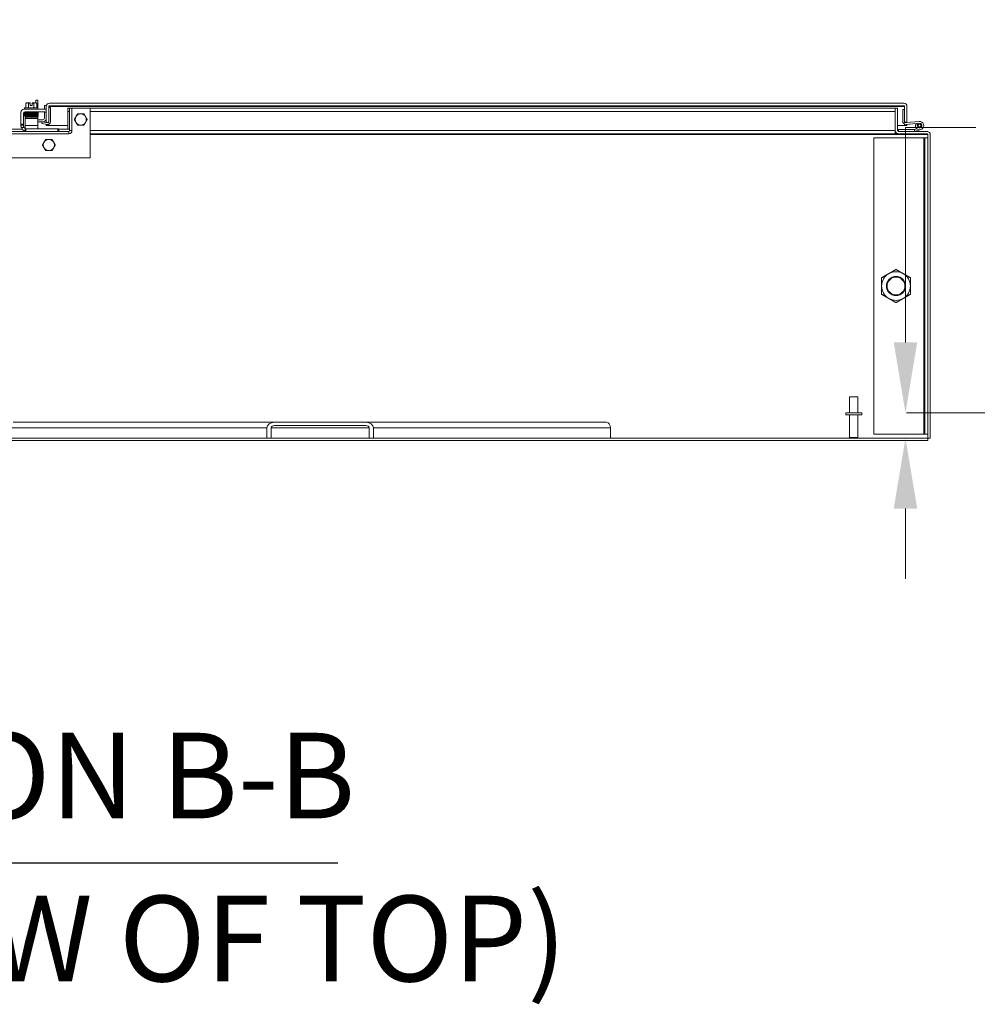
# Model space of a CAD drawing. Units: inches. Extents: x -1010 to 1010, y -1249 to 1162.
# Drawn here: x 253 to 291, y 50 to 89 of the extents above; entities that cross this region are included whole.
import ezdxf

# ---------------------------------------------------------------- set-up
doc = ezdxf.new("R2010")
doc.units = ezdxf.units.IN
doc.header["$LTSCALE"] = 28
doc.header["$MEASUREMENT"] = 0
for name, color, linetype, lineweight in [('Dimension (ANSI)', 7, 'Continuous', 5), ('Symbol (ANSI)', 7, 'Continuous', 5), ('Visible (ANSI)', 7, 'Continuous', 5), ('Visible Narrow (ANSI)', 7, 'Continuous', 5)]:
    doc.layers.add(name, color=color, linetype=linetype, lineweight=lineweight)
doc.styles.add('ROMANS', font='tahoma.ttf')
doc.styles.add('Text Style168', font='tahoma.ttf')
doc.styles.add('Text Style29', font='tahoma.ttf')
doc.dimstyles.new('Default (ANSI)', dxfattribs={"dimscale": 28, "dimtxt": 0.065, "dimasz": 0.098425, "dimexe": 0.125, "dimexo": 0.0625, "dimgap": 0.031496, "dimtad": 0, "dimtih": 1, "dimtoh": 1, "dimrnd": 1e-08, "dimzin": 0, "dimdsep": 46, "dimtxsty": 'ROMANS', "dimcen": 0.09, "dimdle": 0.393701, "dimclrd": 256, "dimclre": 256, "dimclrt": 256, "dimadec": 0, "dimazin": 0, "dimtfac": 1.538462, "dimtofl": 0, "dimtmove": 0, "dimatfit": 3, "dimfxl": 1, "dimtolj": 1, "dimtzin": 0, "dimlwd": -1, "dimlwe": -1, "dimarcsym": 0})

# ---------------------------------------------------------------- blocks, each defined once
blk = doc.blocks.new('*D10')
at = {"layer": 'Defpoints', "color": 0, "transparency": 16777216}
for p in [(286.055, 73.144), (287.77, 73.144), (288.649, 72.144)]:
    blk.add_point(p, dxfattribs=at)
at = {"layer": 'Dimension (ANSI)', "transparency": 16777216}
for p, q in [((287.77, 75.9), (287.77, 84.323)), ((287.77, 84.323), (290.525, 84.323)), ((287.805, 73.144), (291.27, 73.144)), ((286.899, 72.144), (284.27, 72.144)), ((287.77, 69.388), (287.77, 66.632))]:
    blk.add_line(p, q, dxfattribs=at)
for points in [[(287.31, 75.9), (288.229, 75.9), (287.77, 73.144)], [(287.31, 69.388), (288.229, 69.388), (287.77, 72.144)]]:
    blk.add_solid(points, dxfattribs=at)
at = {"layer": 'Dimension (ANSI)', "transparency": 16777216, "insert": (293.812, 84.323), "char_height": 1.82, "attachment_point": 5, "style": 'ROMANS'}
blk.add_mtext('\\A1;1.0\\PI/S\\PTYP.', dxfattribs=at)

msp = doc.modelspace()

# ---------------------------------------------------------------- linework, layer by layer
at = {"layer": 'Symbol (ANSI)', "lineweight": 30}
msp.add_line((238.223, 55.501), (265.506, 55.501), dxfattribs=at)
at = {"layer": 'Visible (ANSI)'}
for p, q in [((253.668, 85.29), (253.668, 85.406)), ((253.742, 85.406), (253.668, 85.406)), ((253.742, 85.406), (253.742, 85.1)), ((253.205, 85.05), (254.049, 85.05)), ((253.227, 85.1), (253.747, 85.1)), ((253.227, 85.1), (253.227, 85.05)), ((253.237, 84.946), (253.237, 84.928)), ((253.247, 84.946), (254.008, 84.946)), ((253.271, 85.1), (253.271, 85.267)), ((253.325, 85.29), (253.3, 85.29)), ((253.45, 85.29), (253.325, 85.29)), ((253.379, 85.1), (253.379, 85.267)), ((253.45, 85.29), (253.45, 85.288)), ((253.45, 85.189), (253.45, 85.288)), ((253.525, 85.189), (253.45, 85.189)), ((253.525, 85.288), (253.525, 85.29)), ((253.649, 85.29), (253.525, 85.29)), ((253.525, 85.288), (253.525, 85.189)), ((253.595, 85.1), (253.595, 85.267)), ((253.675, 85.29), (253.649, 85.29)), ((253.704, 85.1), (253.704, 85.267)), ((253.737, 84.946), (253.737, 84.916)), ((253.742, 84.946), (253.742, 84.913)), ((253.747, 85.1), (253.747, 85.05)), ((254.079, 85.193), (254.005, 85.193)), ((254.005, 85.05), (254.005, 85.193)), ((254.005, 84.943), (254.005, 84.946)), ((254.005, 84.692), (254.005, 84.943)), ((254.079, 85.193), (254.079, 85.152)), ((254.079, 85.152), (254.079, 84.527)), ((254.173, 84.527), (254.173, 85.152)), ((254.247, 85.118), (254.173, 85.118)), ((254.173, 85.118), (254.173, 84.548)), ((254.174, 85.152), (254.174, 85.118)), ((287.704, 85.277), (254.204, 85.277)), ((254.204, 85.183), (287.704, 85.183)), ((254.247, 84.548), (254.247, 85.118)), ((254.93, 85.082), (254.992, 85.082)), ((254.93, 85.082), (254.93, 84.957)), ((254.93, 84.269), (254.93, 84.957)), ((254.992, 85.082), (254.992, 84.207)), ((254.992, 85.082), (255.085, 85.082)), ((255.085, 85.082), (255.805, 85.082)), ((255.085, 84.207), (255.085, 85.082)), ((255.805, 85.082), (287.367, 85.082)), ((255.805, 85.082), (255.805, 83.144)), ((287.461, 85.082), (287.367, 85.082)), ((287.367, 85.082), (287.367, 84.207)), ((287.461, 84.207), (287.461, 85.082)), ((287.735, 85.029), (287.66, 85.029)), ((287.66, 85.029), (287.66, 84.572)), ((287.734, 85.152), (287.734, 85.029)), ((287.735, 85.152), (287.735, 84.527)), ((287.735, 84.584), (287.735, 85.029)), ((287.829, 84.527), (287.829, 85.152)), ((253.08, 84.455), (253.08, 84.925)), ((253.184, 84.455), (253.184, 84.884)), ((253.753, 84.738), (253.253, 84.738)), ((253.253, 84.676), (253.253, 84.738)), ((253.253, 84.404), (253.253, 84.676)), ((253.737, 84.916), (253.285, 84.916)), ((253.362, 84.916), (253.362, 84.903)), ((253.362, 84.874), (253.362, 84.873)), ((253.362, 84.844), (253.362, 84.842)), ((253.362, 84.813), (253.362, 84.813)), ((253.362, 84.755), (253.362, 84.738)), ((253.612, 84.916), (253.612, 84.907)), ((253.612, 84.878), (253.612, 84.878)), ((253.612, 84.849), (253.612, 84.847)), ((253.612, 84.818), (253.612, 84.817)), ((253.612, 84.759), (253.612, 84.738)), ((253.668, 84.916), (253.668, 84.916)), ((253.668, 84.738), (253.668, 84.76)), ((253.742, 84.763), (253.742, 84.738)), ((253.753, 84.738), (253.753, 84.676)), ((253.753, 84.404), (253.753, 84.676)), ((253.753, 84.63), (253.943, 84.63)), ((253.954, 84.556), (253.753, 84.556)), ((253.916, 84.556), (253.903, 84.483)), ((254.136, 84.517), (253.916, 84.556)), ((254.07, 84.884), (254.07, 84.529)), ((288.308, 84.57), (287.8, 84.525)), ((254.961, 84.175), (250.397, 84.175)), ((253.135, 84.269), (252.223, 84.269)), ((253.08, 84.425), (253.08, 84.455)), ((253.08, 84.425), (253.184, 84.425)), ((253.184, 84.455), (253.184, 84.425)), ((253.184, 84.404), (253.184, 84.425)), ((253.253, 84.404), (253.253, 84.279)), ((253.253, 84.279), (253.283, 84.279)), ((253.253, 84.279), (253.253, 84.175)), ((253.283, 84.279), (254.536, 84.279)), ((253.753, 84.279), (253.753, 84.404)), ((253.903, 84.483), (254.123, 84.444)), ((254.07, 84.425), (254.07, 84.454)), ((254.07, 84.425), (254.174, 84.425)), ((254.079, 84.527), (254.173, 84.527)), ((254.079, 84.402), (254.079, 84.425)), ((254.173, 84.402), (254.079, 84.402)), ((254.173, 84.425), (254.173, 84.402)), ((254.174, 84.448), (254.174, 84.425)), ((254.174, 84.425), (254.174, 84.402)), ((254.174, 84.402), (254.93, 84.402)), ((254.536, 84.279), (254.566, 84.279)), ((254.566, 84.175), (254.566, 84.279)), ((254.992, 84.269), (254.566, 84.269)), ((287.367, 84.082), (287.367, 84.207)), ((287.367, 84.175), (287.367, 84.082)), ((287.367, 84.175), (287.367, 84.175)), ((287.371, 84.175), (287.367, 84.175)), ((287.461, 84.402), (287.734, 84.402)), ((288.124, 84.25), (287.492, 84.25)), ((287.492, 84.25), (287.492, 84.175)), ((288.617, 84.175), (287.492, 84.175)), ((287.492, 84.175), (288.117, 84.175)), ((287.734, 84.459), (287.734, 84.402)), ((287.735, 84.527), (287.829, 84.527)), ((287.735, 84.402), (287.735, 84.458)), ((287.829, 84.402), (287.735, 84.402)), ((287.795, 84.449), (288.314, 84.495)), ((287.829, 84.452), (287.829, 84.402)), ((288.117, 84.175), (288.127, 84.178)), ((288.127, 84.251), (288.124, 84.25)), ((288.127, 84.251), (288.216, 84.279)), ((288.127, 84.178), (288.127, 84.251)), ((288.368, 84.247), (288.127, 84.178)), ((288.245, 84.451), (288.173, 84.475)), ((288.649, 84.175), (288.617, 84.175)), ((288.649, 84.171), (288.649, 84.175)), ((254.961, 84.082), (250.397, 84.082)), ((287.367, 84.082), (255.805, 84.082)), ((286.524, 83.925), (288.492, 83.925)), ((286.524, 72.3), (286.524, 83.925)), ((287.367, 84.082), (287.367, 84.082)), ((287.492, 84.082), (287.367, 84.082)), ((287.492, 84.082), (288.617, 84.082)), ((288.492, 83.925), (288.524, 83.925)), ((288.649, 83.925), (288.524, 83.925)), ((288.524, 72.3), (288.524, 83.925)), ((288.649, 84.05), (288.649, 72.144)), ((288.738, 84.082), (288.742, 84.082)), ((288.742, 84.082), (288.742, 84.05)), ((288.742, 72.144), (288.742, 84.05)), ((255.805, 83.144), (249.555, 83.144)), ((285.577, 73.769), (285.907, 73.769)), ((285.577, 73.144), (285.577, 73.769)), ((285.907, 73.144), (285.907, 73.769)), ((286.055, 73.144), (285.43, 73.144)), ((285.43, 73.144), (285.43, 73.059)), ((286.055, 73.059), (285.43, 73.059)), ((285.577, 73.059), (285.577, 72.179)), ((285.907, 73.059), (285.907, 72.179)), ((286.055, 73.144), (286.055, 73.059)), ((252.779, 72.769), (263.032, 72.769)), ((266.608, 72.769), (263.032, 72.769)), ((263.032, 72.644), (266.608, 72.644)), ((266.608, 72.769), (276.045, 72.769)), ((262.727, 72.55), (262.727, 72.144)), ((262.902, 72.144), (262.902, 72.55)), ((266.738, 72.55), (266.738, 72.144)), ((266.913, 72.144), (266.913, 72.55)), ((276.202, 72.55), (276.202, 72.144)), ((288.492, 72.3), (286.524, 72.3)), ((288.492, 72.3), (288.524, 72.3)), ((288.524, 72.3), (288.649, 72.3)), ((288.649, 72.144), (216.711, 72.144)), ((216.711, 72.05), (288.649, 72.05)), ((262.727, 72.144), (262.902, 72.144)), ((266.738, 72.144), (266.913, 72.144)), ((285.577, 72.179), (285.907, 72.179)), ((285.612, 72.144), (285.577, 72.179)), ((285.872, 72.144), (285.907, 72.179)), ((288.649, 72.05), (288.649, 72.144)), ((288.649, 72.144), (288.742, 72.144))]:
    msp.add_line(p, q, dxfattribs=at)
for centre, radius in [((288.322, 84.405), 0.06), ((287.399, 78.113), 0.375), ((287.399, 78.113), 0.375), ((287.399, 78.113), 0.349)]:
    msp.add_circle(centre, radius, dxfattribs=at)
for centre, radius, start, end in [((253.205, 84.925), 0.125, 90, 180), ((253.247, 84.884), 0.0625, 90, 180), ((253.487, 85.025), 0.325, 125.2644, 131.8103), ((253.487, 85.025), 0.265, 98.1301, 114.0948), ((253.487, 85.025), 0.265, 65.9052, 81.8699), ((253.487, 85.025), 0.325, 48.1897, 54.7356), ((254.008, 84.884), 0.0625, 0, 90), ((254.049, 84.925), 0.125, 76.092, 90), ((254.204, 85.152), 0.125, 90, 180), ((254.204, 85.152), 0.0312, 90, 180), ((287.704, 85.152), 0.125, 0, 90), ((287.704, 85.152), 0.0312, 0, 90), ((253.943, 84.692), 0.0625, 270, 0), ((253.954, 84.681), 0.125, 270, 338.0694), ((255.43, 84.644), 0.219, 150, 210), ((255.43, 84.644), 0.219, 90, 150), ((255.43, 84.644), 0.219, 30, 90), ((255.43, 84.644), 0.219, 330, 30), ((287.784, 84.572), 0.124, 180.0891, 275.0891), ((287.795, 84.584), 0.06, 180, 275.0891), ((288.322, 84.405), 0.165, 154.891, 95.0891), ((253.33, 84.425), 0.25, 203.5782, 251.9408), ((253.309, 84.404), 0.125, 219.1978, 243.1279), ((254.142, 84.548), 0.105, 260, 0), ((254.142, 84.548), 0.0313, 260, 0), ((254.961, 84.207), 0.125, 270, 0), ((254.961, 84.207), 0.0312, 270, 0), ((255.43, 84.644), 0.219, 210, 270), ((255.43, 84.644), 0.219, 270, 330), ((287.492, 84.207), 0.125, 180, 270), ((287.492, 84.207), 0.0313, 180, 270), ((288.322, 84.405), 0.165, 152.0334, 154.891), ((288.322, 84.405), 0.09, 149.6283, 95.0891), ((288.322, 84.405), 0.09, 95.0891, 149.6283), ((288.617, 84.05), 0.125, 0, 90), ((254.18, 83.644), 0.219, 90, 150), ((254.18, 83.644), 0.219, 30, 90), ((288.617, 84.05), 0.0313, 0, 90), ((254.18, 83.644), 0.219, 150, 210), ((254.18, 83.644), 0.219, 210, 270), ((254.18, 83.644), 0.219, 270, 330), ((254.18, 83.644), 0.219, 330, 30), ((287.399, 78.113), 0.563, 120, 180), ((287.399, 78.113), 0.562, 60, 120), ((287.399, 78.113), 0.563, 0, 60), ((287.399, 78.113), 0.563, 180, 240), ((287.399, 78.113), 0.563, 300, 0), ((287.399, 78.113), 0.562, 240, 300)]:
    msp.add_arc(centre, radius, start, end, dxfattribs=at)
for centre, major_axis, ratio, start_param, end_param in [((253.325, 85.025), (0, 0.265), 0.5, 0, 0.420534), ((253.325, 85.025), (0, 0.265), 0.5, 5.862651, 6.283185), ((253.649, 85.025), (0, 0.265), 0.5, 0, 0.420534), ((253.649, 85.025), (0, 0.265), 0.5, 5.862651, 6.283185), ((253.276, 84.915), (0.0005, -0.0145), 0.806882, 3.14018, 6.248951), ((253.276, 84.767), (-0.0005, 0.0145), 0.806882, 6.281772, 9.423361), ((253.276, 84.915), (-0.0005, 0.0145), 0.806882, 5.2829, 6.281772), ((253.276, 84.856), (-0.0005, 0.0145), 0.806882, 6.282831, 6.283185), ((253.276, 84.915), (0.0005, -0.0145), 0.806882, 0.031033, 1.63164), ((253.276, 84.826), (0.0005, -0.0145), 0.806882, 6.28283, 6.283185), ((253.642, 84.864), (-0.0003, 0.0145), 0.590418, 6.282805, 6.282995), ((253.642, 84.803), (0.0003, -0.0145), 0.590418, 6.282426, 6.282616), ((263.032, 72.55), (-0.305, 0), 0.716734, 4.712389, 6.283185), ((263.032, 72.55), (-0.131, 0), 0.716734, 4.712389, 6.283185), ((266.608, 72.55), (0.305, 0), 0.716734, 0, 1.570796), ((266.608, 72.55), (0.131, 0), 0.716734, 0, 1.570796), ((276.045, 72.55), (0, 0.219), 0.716734, 4.712389, 6.283185)]:
    msp.add_ellipse(centre, major_axis=major_axis, ratio=ratio, start_param=start_param, end_param=end_param, dxfattribs=at)
for points, knots in [([(254.204, 85.183), (254.194, 85.183), (254.185, 85.17), (254.175, 85.155), (254.175, 85.154), (254.174, 85.153), (254.174, 85.152)], [0, 0, 0, 0, 1.483475, 1.483475, 1.483475, 1.570796, 1.570796, 1.570796, 1.570796]), ([(287.704, 85.183), (287.713, 85.183), (287.723, 85.17), (287.732, 85.155), (287.733, 85.154), (287.734, 85.153), (287.734, 85.152)], [0, 0, 0, 0, 1.483475, 1.483475, 1.483475, 1.570796, 1.570796, 1.570796, 1.570796]), ([(253.266, 84.895), (253.259, 84.895), (253.253, 84.895), (253.236, 84.896), (253.229, 84.896), (253.223, 84.898), (253.222, 84.898), (253.22, 84.899), (253.219, 84.899), (253.218, 84.9), (253.217, 84.9), (253.216, 84.901), (253.215, 84.902), (253.213, 84.904), (253.212, 84.905), (253.211, 84.908), (253.211, 84.909), (253.21, 84.912), (253.211, 84.914), (253.211, 84.917), (253.212, 84.919), (253.214, 84.921), (253.215, 84.922), (253.217, 84.924), (253.218, 84.925), (253.219, 84.925), (253.22, 84.926), (253.221, 84.926), (253.221, 84.926), (253.223, 84.927), (253.224, 84.927), (253.227, 84.927), (253.229, 84.928), (253.241, 84.928), (253.255, 84.929), (253.275, 84.93)], [3.4156322, 3.4156322, 3.4156322, 3.4156322, 3.5169299, 3.5169299, 3.7313619, 3.7313619, 3.7672303, 3.7672303, 3.7784191, 3.7784191, 3.7854317, 3.7854317, 3.7964064, 3.7964064, 3.8074823, 3.8074823, 3.8199219, 3.8199219, 3.8327883, 3.8327883, 3.8456798, 3.8456798, 3.858398, 3.858398, 3.8699669, 3.8699669, 3.8808019, 3.8808019, 3.8953882, 3.8953882, 3.9254911, 3.9254911, 4.0157092, 4.0157092, 4.2709543, 4.2709543, 4.2709543, 4.2709543]), ([(253.225, 84.868), (253.224, 84.868), (253.224, 84.868), (253.223, 84.869), (253.222, 84.869), (253.22, 84.869), (253.219, 84.87), (253.218, 84.87), (253.217, 84.871), (253.216, 84.872), (253.215, 84.873), (253.213, 84.875), (253.213, 84.876), (253.211, 84.878), (253.211, 84.88), (253.21, 84.883), (253.211, 84.884), (253.211, 84.888), (253.212, 84.889), (253.213, 84.892), (253.214, 84.893), (253.216, 84.895), (253.217, 84.895), (253.219, 84.896), (253.219, 84.897), (253.221, 84.897), (253.221, 84.897), (253.223, 84.898), (253.223, 84.898), (253.226, 84.898), (253.228, 84.898), (253.239, 84.899), (253.254, 84.9), (253.275, 84.901)], [0.5458244, 0.5458244, 0.5458244, 0.5458244, 0.5659229, 0.5659229, 0.592264, 0.592264, 0.6041806, 0.6041806, 0.6121511, 0.6121511, 0.6234081, 0.6234081, 0.6343305, 0.6343305, 0.6466731, 0.6466731, 0.6595248, 0.6595248, 0.6724181, 0.6724181, 0.6851804, 0.6851804, 0.6969227, 0.6969227, 0.7076996, 0.7076996, 0.7215489, 0.7215489, 0.7489086, 0.7489086, 0.8308664, 0.8308664, 1.0988185, 1.0988185, 1.0988185, 1.0988185]), ([(253.275, 84.871), (253.267, 84.871), (253.259, 84.87), (253.246, 84.87), (253.241, 84.87), (253.232, 84.869), (253.228, 84.869), (253.224, 84.868), (253.223, 84.868), (253.221, 84.867), (253.22, 84.867), (253.218, 84.866), (253.217, 84.866), (253.216, 84.865), (253.215, 84.864), (253.213, 84.861), (253.212, 84.86), (253.211, 84.856), (253.21, 84.855), (253.211, 84.851), (253.211, 84.85), (253.212, 84.847), (253.213, 84.845), (253.214, 84.843), (253.215, 84.843), (253.217, 84.841), (253.218, 84.841), (253.219, 84.84), (253.22, 84.84), (253.221, 84.839), (253.222, 84.839), (253.225, 84.838), (253.226, 84.838), (253.228, 84.838), (253.228, 84.838), (253.228, 84.838)], [0, 0, 0, 0, 0.1613075, 0.1613075, 0.3245383, 0.3245383, 0.4966261, 0.4966261, 0.5700981, 0.5700981, 0.5966667, 0.5966667, 0.6045833, 0.6045833, 0.6165857, 0.6165857, 0.6255482, 0.6255482, 0.6324339, 0.6324339, 0.6387385, 0.6387385, 0.6457928, 0.6457928, 0.6545131, 0.6545131, 0.6652279, 0.6652279, 0.6801499, 0.6801499, 0.7088815, 0.7088815, 0.8175346, 0.8175346, 0.8182285, 0.8182285, 0.8182285, 0.8182285]), ([(253.266, 84.776), (253.261, 84.776), (253.256, 84.776), (253.239, 84.777), (253.231, 84.777), (253.224, 84.778), (253.223, 84.778), (253.22, 84.779), (253.219, 84.78), (253.218, 84.781), (253.217, 84.781), (253.216, 84.782), (253.215, 84.783), (253.213, 84.785), (253.212, 84.786), (253.211, 84.789), (253.211, 84.79), (253.21, 84.793), (253.211, 84.795), (253.211, 84.798), (253.212, 84.8), (253.214, 84.802), (253.215, 84.803), (253.217, 84.805), (253.218, 84.806), (253.219, 84.806), (253.22, 84.807), (253.221, 84.807), (253.222, 84.807), (253.223, 84.808), (253.224, 84.808), (253.227, 84.808), (253.229, 84.809), (253.241, 84.809), (253.255, 84.81), (253.275, 84.811)], [2.5928123, 2.5928123, 2.5928123, 2.5928123, 2.6660168, 2.6660168, 2.8801138, 2.8801138, 2.9409704, 2.9409704, 2.955109, 2.955109, 2.9627774, 2.9627774, 2.9737676, 2.9737676, 2.9848588, 2.9848588, 2.9973106, 2.9973106, 3.0101785, 3.0101785, 3.0230697, 3.0230697, 3.0357813, 3.0357813, 3.0473275, 3.0473275, 3.0580786, 3.0580786, 3.0727379, 3.0727379, 3.1030161, 3.1030161, 3.1937629, 3.1937629, 3.4481845, 3.4481845, 3.4481845, 3.4481845]), ([(253.224, 84.808), (253.223, 84.808), (253.223, 84.808), (253.221, 84.808), (253.22, 84.809), (253.218, 84.81), (253.217, 84.811), (253.215, 84.812), (253.214, 84.813), (253.212, 84.815), (253.212, 84.817), (253.211, 84.819), (253.211, 84.821), (253.211, 84.824), (253.211, 84.826), (253.212, 84.829), (253.213, 84.83), (253.214, 84.833), (253.215, 84.834), (253.217, 84.835), (253.218, 84.836), (253.22, 84.836), (253.22, 84.836), (253.221, 84.837), (253.222, 84.837), (253.224, 84.837), (253.225, 84.838), (253.229, 84.838), (253.233, 84.838), (253.248, 84.839), (253.26, 84.84), (253.275, 84.84)], [0.5566244, 0.5566244, 0.5566244, 0.5566244, 0.5749154, 0.5749154, 0.6028627, 0.6028627, 0.6153088, 0.6153088, 0.626599, 0.626599, 0.6381412, 0.6381412, 0.6508714, 0.6508714, 0.6638617, 0.6638617, 0.6768441, 0.6768441, 0.6894817, 0.6894817, 0.7007662, 0.7007662, 0.7123374, 0.7123374, 0.7303167, 0.7303167, 0.7733493, 0.7733493, 0.9026748, 0.9026748, 1.0987763, 1.0987763, 1.0987763, 1.0987763]), ([(253.276, 84.872), (253.259, 84.871), (253.246, 84.871), (253.234, 84.87), (253.231, 84.87), (253.229, 84.869), (253.229, 84.869), (253.229, 84.869)], [0, 0, 0, 0, 0.2140015, 0.2140015, 0.316329, 0.316329, 0.3533284, 0.3533284, 0.3533284, 0.3533284]), ([(253.276, 84.842), (253.268, 84.842), (253.261, 84.841), (253.248, 84.841), (253.243, 84.841), (253.235, 84.84), (253.232, 84.84), (253.23, 84.84), (253.229, 84.84), (253.229, 84.84), (253.229, 84.84), (253.229, 84.84)], [0.000027, 0.000027, 0.000027, 0.000027, 0.158763, 0.158763, 0.3157416, 0.3157416, 0.4659917, 0.4659917, 0.5214645, 0.5214645, 0.5323749, 0.5323749, 0.5323749, 0.5323749]), ([(253.276, 84.811), (253.26, 84.811), (253.247, 84.81), (253.235, 84.809), (253.232, 84.809), (253.229, 84.809), (253.229, 84.809), (253.229, 84.809)], [0, 0, 0, 0, 0.2139249, 0.2139249, 0.3099326, 0.3099326, 0.3524181, 0.3524181, 0.3524181, 0.3524181]), ([(253.275, 84.782), (253.259, 84.781), (253.246, 84.781), (253.235, 84.78), (253.232, 84.78), (253.229, 84.779), (253.229, 84.779), (253.229, 84.779)], [0.0055173, 0.0055173, 0.0055173, 0.0055173, 0.2140012, 0.2140012, 0.3099763, 0.3099763, 0.3533584, 0.3533584, 0.3533584, 0.3533584]), ([(253.275, 84.901), (253.292, 84.901), (253.313, 84.902), (253.359, 84.903), (253.385, 84.903), (253.439, 84.904), (253.467, 84.905), (253.523, 84.906), (253.551, 84.906), (253.603, 84.907), (253.628, 84.907), (253.671, 84.908), (253.691, 84.909), (253.721, 84.91), (253.732, 84.91), (253.742, 84.911), (253.745, 84.911), (253.745, 84.911), (253.745, 84.911), (253.745, 84.911)], [0, 0, 0, 0, 0.217836, 0.217836, 0.430879, 0.430879, 0.643338, 0.643338, 0.855529, 0.855529, 1.067514, 1.067514, 1.279195, 1.279195, 1.490059, 1.490059, 1.59132, 1.59132, 1.597871, 1.597871, 1.597871, 1.597871]), ([(253.275, 84.871), (253.292, 84.871), (253.313, 84.872), (253.359, 84.873), (253.385, 84.874), (253.439, 84.875), (253.467, 84.875), (253.523, 84.876), (253.551, 84.877), (253.6, 84.878), (253.622, 84.878), (253.641, 84.878)], [0, 0, 0, 0, 0.217928, 0.217928, 0.431024, 0.431024, 0.643503, 0.643503, 0.855704, 0.855704, 1.041399, 1.041399, 1.041399, 1.041399]), ([(253.745, 84.852), (253.745, 84.852), (253.745, 84.852), (253.743, 84.851), (253.741, 84.851), (253.736, 84.851), (253.732, 84.851), (253.722, 84.85), (253.715, 84.85), (253.701, 84.849), (253.693, 84.849), (253.674, 84.849), (253.665, 84.848), (253.643, 84.848), (253.632, 84.848), (253.608, 84.847), (253.595, 84.847), (253.569, 84.846), (253.556, 84.846), (253.528, 84.846), (253.515, 84.845), (253.487, 84.845), (253.473, 84.845), (253.445, 84.844), (253.431, 84.844), (253.404, 84.843), (253.391, 84.843), (253.365, 84.842), (253.353, 84.842), (253.33, 84.842), (253.319, 84.841), (253.296, 84.841), (253.285, 84.841), (253.275, 84.84)], [3.872625, 3.872625, 3.872625, 3.872625, 3.930423, 3.930423, 4.035885, 4.035885, 4.179663, 4.179663, 4.334933, 4.334933, 4.493132, 4.493132, 4.652297, 4.652297, 4.811865, 4.811865, 4.971631, 4.971631, 5.13151, 5.13151, 5.291463, 5.291463, 5.451474, 5.451474, 5.611538, 5.611538, 5.771663, 5.771663, 5.931872, 5.931872, 6.092218, 6.092218, 6.283185, 6.283185, 6.283185, 6.283185]), ([(253.275, 84.811), (253.292, 84.811), (253.313, 84.812), (253.359, 84.813), (253.385, 84.813), (253.439, 84.814), (253.467, 84.815), (253.523, 84.816), (253.551, 84.816), (253.6, 84.817), (253.622, 84.817), (253.641, 84.818)], [0, 0, 0, 0, 0.217836, 0.217836, 0.430879, 0.430879, 0.643337, 0.643337, 0.855528, 0.855528, 1.041375, 1.041375, 1.041375, 1.041375]), ([(253.275, 84.782), (253.292, 84.782), (253.313, 84.783), (253.359, 84.784), (253.385, 84.784), (253.425, 84.785), (253.438, 84.785), (253.452, 84.785)], [0, 0, 0, 0, 0.2178362, 0.2178362, 0.4308793, 0.4308793, 0.5337945, 0.5337945, 0.5337945, 0.5337945]), ([(253.649, 84.916), (253.657, 84.916), (253.665, 84.916), (253.692, 84.915), (253.709, 84.915), (253.734, 84.914), (253.743, 84.913), (253.749, 84.913), (253.75, 84.912), (253.752, 84.912), (253.753, 84.912), (253.754, 84.911), (253.755, 84.911), (253.757, 84.91), (253.758, 84.909), (253.759, 84.908), (253.76, 84.907), (253.762, 84.905), (253.762, 84.904), (253.763, 84.901), (253.764, 84.899), (253.764, 84.896), (253.763, 84.895), (253.762, 84.891), (253.762, 84.89), (253.76, 84.888), (253.759, 84.887), (253.757, 84.885), (253.756, 84.885), (253.754, 84.884), (253.754, 84.884), (253.753, 84.883), (253.752, 84.883), (253.75, 84.883), (253.75, 84.883), (253.746, 84.882), (253.742, 84.882), (253.731, 84.881), (253.724, 84.881), (253.7, 84.88), (253.681, 84.88), (253.638, 84.879), (253.613, 84.878), (253.562, 84.877), (253.534, 84.877), (253.478, 84.876), (253.45, 84.875), (253.396, 84.874), (253.37, 84.874), (253.323, 84.873), (253.302, 84.872), (253.281, 84.872), (253.279, 84.872), (253.276, 84.872)], [1.950949, 1.950949, 1.950949, 1.950949, 2.028484, 2.028484, 2.241211, 2.241211, 2.455273, 2.455273, 2.506594, 2.506594, 2.520769, 2.520769, 2.537157, 2.537157, 2.543935, 2.543935, 2.554759, 2.554759, 2.566233, 2.566233, 2.578871, 2.578871, 2.591759, 2.591759, 2.604639, 2.604639, 2.617184, 2.617184, 2.628313, 2.628313, 2.639461, 2.639461, 2.656434, 2.656434, 2.69592, 2.69592, 2.814493, 2.814493, 2.95469, 2.95469, 3.176396, 3.176396, 3.389925, 3.389925, 3.602516, 3.602516, 3.814778, 3.814778, 4.026832, 4.026832, 4.238635, 4.238635, 4.272121, 4.272121, 4.272121, 4.272121]), ([(253.747, 84.853), (253.747, 84.853), (253.747, 84.853), (253.748, 84.853), (253.749, 84.853), (253.751, 84.853), (253.752, 84.852), (253.753, 84.852), (253.754, 84.852), (253.756, 84.851), (253.757, 84.85), (253.758, 84.849), (253.759, 84.849), (253.761, 84.846), (253.762, 84.845), (253.763, 84.841), (253.764, 84.839), (253.763, 84.836), (253.763, 84.834), (253.762, 84.831), (253.761, 84.83), (253.76, 84.828), (253.759, 84.827), (253.757, 84.826), (253.757, 84.825), (253.755, 84.825), (253.754, 84.824), (253.753, 84.824), (253.752, 84.824), (253.749, 84.823), (253.748, 84.823), (253.744, 84.822), (253.741, 84.822), (253.734, 84.822), (253.728, 84.821), (253.714, 84.821), (253.707, 84.821), (253.69, 84.82), (253.68, 84.82), (253.66, 84.819), (253.649, 84.819), (253.626, 84.819), (253.614, 84.818), (253.589, 84.818), (253.576, 84.817), (253.549, 84.817), (253.535, 84.817), (253.508, 84.816), (253.494, 84.816), (253.466, 84.815), (253.452, 84.815), (253.424, 84.815), (253.411, 84.814), (253.385, 84.814), (253.372, 84.814), (253.347, 84.813), (253.336, 84.813), (253.316, 84.812), (253.307, 84.812), (253.291, 84.812), (253.283, 84.811), (253.276, 84.811)], [3.602749, 3.602749, 3.602749, 3.602749, 3.606538, 3.606538, 3.675559, 3.675559, 3.712228, 3.712228, 3.738143, 3.738143, 3.746097, 3.746097, 3.758127, 3.758127, 3.767102, 3.767102, 3.773994, 3.773994, 3.780298, 3.780298, 3.787346, 3.787346, 3.796057, 3.796057, 3.806759, 3.806759, 3.821646, 3.821646, 3.850248, 3.850248, 3.95778, 3.95778, 4.074514, 4.074514, 4.247381, 4.247381, 4.410537, 4.410537, 4.57183, 4.57183, 4.732485, 4.732485, 4.892859, 4.892859, 5.053085, 5.053085, 5.21322, 5.21322, 5.373292, 5.373292, 5.533311, 5.533311, 5.693273, 5.693273, 5.853165, 5.853165, 6.012951, 6.012951, 6.148068, 6.148068, 6.283185, 6.283185, 6.283185, 6.283185]), ([(253.642, 84.849), (253.619, 84.849), (253.593, 84.848), (253.539, 84.847), (253.511, 84.847), (253.455, 84.846), (253.427, 84.845), (253.375, 84.844), (253.35, 84.844), (253.308, 84.843), (253.291, 84.842), (253.276, 84.842)], [0, 0, 0, 0, 0.216542, 0.216542, 0.428922, 0.428922, 0.641138, 0.641138, 0.853135, 0.853135, 1.04097, 1.04097, 1.04097, 1.04097]), ([(253.751, 84.793), (253.752, 84.793), (253.752, 84.793), (253.754, 84.793), (253.754, 84.792), (253.756, 84.791), (253.757, 84.791), (253.759, 84.79), (253.76, 84.789), (253.761, 84.787), (253.762, 84.785), (253.763, 84.783), (253.763, 84.781), (253.764, 84.778), (253.763, 84.776), (253.763, 84.773), (253.762, 84.772), (253.76, 84.769), (253.759, 84.768), (253.757, 84.767), (253.756, 84.766), (253.755, 84.765), (253.754, 84.765), (253.753, 84.765), (253.752, 84.764), (253.751, 84.764), (253.75, 84.764), (253.747, 84.763), (253.744, 84.763), (253.736, 84.763), (253.728, 84.762), (253.706, 84.761), (253.687, 84.761), (253.645, 84.76), (253.621, 84.759), (253.57, 84.758), (253.542, 84.758), (253.487, 84.757), (253.458, 84.756), (253.404, 84.755), (253.377, 84.755), (253.33, 84.754), (253.308, 84.753), (253.285, 84.753), (253.28, 84.753), (253.276, 84.753)], [2.500051, 2.500051, 2.500051, 2.500051, 2.513886, 2.513886, 2.533132, 2.533132, 2.541865, 2.541865, 2.552805, 2.552805, 2.563999, 2.563999, 2.576512, 2.576512, 2.589387, 2.589387, 2.602276, 2.602276, 2.614949, 2.614949, 2.626372, 2.626372, 2.637201, 2.637201, 2.652447, 2.652447, 2.684965, 2.684965, 2.782468, 2.782468, 2.929416, 2.929416, 3.154378, 3.154378, 3.368105, 3.368105, 3.58075, 3.58075, 3.793036, 3.793036, 4.00511, 4.00511, 4.216946, 4.216946, 4.272081, 4.272081, 4.272081, 4.272081]), ([(253.452, 84.785), (253.449, 84.785), (253.447, 84.785), (253.442, 84.785), (253.438, 84.785), (253.433, 84.785), (253.432, 84.785), (253.427, 84.785), (253.425, 84.785), (253.425, 84.785), (253.425, 84.785), (253.425, 84.785), (253.425, 84.785), (253.425, 84.785), (253.425, 84.785), (253.425, 84.785), (253.425, 84.785), (253.425, 84.785), (253.425, 84.785), (253.425, 84.785), (253.425, 84.785), (253.425, 84.785), (253.425, 84.785), (253.425, 84.785), (253.429, 84.785), (253.464, 84.785), (253.498, 84.786), (253.544, 84.787), (253.555, 84.787), (253.565, 84.787)], [0.5129211, 0.5129211, 0.5129211, 0.5129211, 0.5292951, 0.5292951, 0.5555298, 0.5555298, 0.5687771, 0.5687771, 0.5902368, 0.5902368, 0.5909111, 0.5909111, 0.5909957, 0.5909957, 0.5910287, 0.5910287, 0.5910546, 0.5910546, 0.5911319, 0.5911319, 0.5914899, 0.5914899, 0.5925418, 0.5925418, 0.638217, 0.638217, 0.9175215, 0.9175215, 1.001481, 1.001481, 1.001481, 1.001481]), ([(253.641, 84.878), (253.664, 84.879), (253.685, 84.88), (253.717, 84.881), (253.729, 84.881), (253.741, 84.882), (253.743, 84.882), (253.745, 84.882), (253.745, 84.882), (253.745, 84.882)], [0, 0, 0, 0, 0.2152446, 0.2152446, 0.4261097, 0.4261097, 0.5281301, 0.5281301, 0.5561445, 0.5561445, 0.5561445, 0.5561445]), ([(253.641, 84.818), (253.664, 84.818), (253.685, 84.819), (253.717, 84.82), (253.729, 84.82), (253.74, 84.821), (253.743, 84.821), (253.745, 84.821), (253.745, 84.822), (253.745, 84.822)], [0.0000051, 0.0000051, 0.0000051, 0.0000051, 0.2152517, 0.2152517, 0.4261308, 0.4261308, 0.5181746, 0.5181746, 0.5565175, 0.5565175, 0.5565175, 0.5565175]), ([(253.751, 84.883), (253.752, 84.883), (253.752, 84.883), (253.754, 84.882), (253.754, 84.882), (253.756, 84.881), (253.757, 84.881), (253.758, 84.88), (253.759, 84.879), (253.761, 84.877), (253.762, 84.876), (253.763, 84.873), (253.763, 84.871), (253.764, 84.868), (253.764, 84.867), (253.763, 84.863), (253.762, 84.862), (253.76, 84.859), (253.759, 84.858), (253.757, 84.857), (253.757, 84.856), (253.755, 84.855), (253.754, 84.855), (253.753, 84.854), (253.753, 84.854), (253.751, 84.854), (253.75, 84.854), (253.747, 84.853), (253.745, 84.853), (253.736, 84.852), (253.729, 84.852), (253.707, 84.851), (253.688, 84.851), (253.659, 84.85), (253.651, 84.85), (253.642, 84.849)], [0.3633185, 0.3633185, 0.3633185, 0.3633185, 0.3828771, 0.3828771, 0.3995334, 0.3995334, 0.4088448, 0.4088448, 0.4202832, 0.4202832, 0.4314354, 0.4314354, 0.4439471, 0.4439471, 0.4568823, 0.4568823, 0.4698416, 0.4698416, 0.4826149, 0.4826149, 0.4942335, 0.4942335, 0.5052107, 0.5052107, 0.5204199, 0.5204199, 0.5523687, 0.5523687, 0.6481481, 0.6481481, 0.7924777, 0.7924777, 1.0183396, 1.0183396, 1.0994423, 1.0994423, 1.0994423, 1.0994423]), ([(253.748, 84.823), (253.748, 84.823), (253.748, 84.823), (253.749, 84.823), (253.75, 84.823), (253.751, 84.822), (253.752, 84.822), (253.754, 84.822), (253.755, 84.821), (253.756, 84.82), (253.757, 84.82), (253.758, 84.819), (253.759, 84.818), (253.761, 84.816), (253.762, 84.815), (253.763, 84.812), (253.763, 84.811), (253.764, 84.808), (253.764, 84.806), (253.763, 84.803), (253.762, 84.802), (253.761, 84.799), (253.76, 84.798), (253.758, 84.796), (253.757, 84.795), (253.755, 84.794), (253.755, 84.794), (253.753, 84.794), (253.753, 84.794), (253.751, 84.793), (253.751, 84.793), (253.748, 84.793), (253.746, 84.792), (253.734, 84.791), (253.719, 84.791), (253.682, 84.79), (253.663, 84.789), (253.642, 84.789)], [0.3195692, 0.3195692, 0.3195692, 0.3195692, 0.3256236, 0.3256236, 0.360025, 0.360025, 0.385864, 0.385864, 0.3996689, 0.3996689, 0.4082897, 0.4082897, 0.4196893, 0.4196893, 0.4307009, 0.4307009, 0.4431118, 0.4431118, 0.4560029, 0.4560029, 0.4689296, 0.4689296, 0.4817072, 0.4817072, 0.493416, 0.493416, 0.5042552, 0.5042552, 0.5186157, 0.5186157, 0.5476072, 0.5476072, 0.6344752, 0.6344752, 0.8997398, 0.8997398, 1.0987141, 1.0987141, 1.0987141, 1.0987141]), ([(253.654, 84.789), (253.671, 84.789), (253.686, 84.79), (253.715, 84.791), (253.728, 84.791), (253.74, 84.792), (253.743, 84.792), (253.745, 84.792), (253.745, 84.792), (253.745, 84.792)], [0.2581422, 0.2581422, 0.2581422, 0.2581422, 0.4272784, 0.4272784, 0.6383298, 0.6383298, 0.7331262, 0.7331262, 0.7750886, 0.7750886, 0.7750886, 0.7750886]), ([(253.101, 84.325), (253.096, 84.337), (253.091, 84.35), (253.085, 84.375), (253.083, 84.387), (253.081, 84.405), (253.08, 84.413), (253.08, 84.423), (253.08, 84.425), (253.08, 84.425)], [0.4353604, 0.4353604, 0.4353604, 0.4353604, 0.5345402, 0.5345402, 0.6337199, 0.6337199, 0.7295016, 0.7295016, 0.8252834, 0.8252834, 0.8252834, 0.8252834]), ([(253.184, 84.404), (253.184, 84.402), (253.184, 84.4), (253.185, 84.39), (253.186, 84.38), (253.191, 84.363), (253.194, 84.355), (253.202, 84.339), (253.207, 84.332), (253.212, 84.325)], [1.5015302, 1.5015302, 1.5015302, 1.5015302, 1.5276944, 1.5276944, 1.6086903, 1.6086903, 1.6754193, 1.6754193, 1.736828, 1.736828, 1.736828, 1.736828])]:
    msp.add_open_spline(points, degree=3, knots=knots, dxfattribs=at)
for points in [[(254.176, 85.165), (254.175, 85.161), (254.174, 85.156), (254.174, 85.152)], [(287.734, 85.152), (287.733, 85.156), (287.733, 85.161), (287.732, 85.165)], [(253.642, 84.789), (253.619, 84.788), (253.592, 84.788), (253.565, 84.787)]]:
    msp.add_open_spline(points, degree=3, dxfattribs=at)
for points in [[(255.177, 84.644), (255.211, 84.703), (255.24, 84.754)], [(255.24, 84.535), (255.211, 84.585), (255.177, 84.644)], [(255.24, 84.754), (255.269, 84.804), (255.303, 84.863)], [(255.303, 84.863), (255.371, 84.863), (255.43, 84.863)], [(255.43, 84.863), (255.488, 84.863), (255.556, 84.863)], [(255.556, 84.863), (255.59, 84.804), (255.619, 84.754)], [(255.619, 84.754), (255.649, 84.703), (255.683, 84.644)], [(255.683, 84.644), (255.649, 84.585), (255.619, 84.535)], [(255.303, 84.425), (255.269, 84.484), (255.24, 84.535)], [(255.43, 84.425), (255.371, 84.425), (255.303, 84.425)], [(255.556, 84.425), (255.488, 84.425), (255.43, 84.425)], [(255.619, 84.535), (255.59, 84.484), (255.556, 84.425)], [(253.99, 83.754), (254.019, 83.804), (254.053, 83.863)], [(254.053, 83.863), (254.121, 83.863), (254.18, 83.863)], [(254.18, 83.863), (254.238, 83.863), (254.306, 83.863)], [(254.306, 83.863), (254.34, 83.804), (254.369, 83.754)], [(253.927, 83.644), (253.961, 83.703), (253.99, 83.754)], [(253.99, 83.535), (253.961, 83.585), (253.927, 83.644)], [(254.053, 83.425), (254.019, 83.484), (253.99, 83.535)], [(254.18, 83.425), (254.121, 83.425), (254.053, 83.425)], [(254.306, 83.425), (254.238, 83.425), (254.18, 83.425)], [(254.369, 83.535), (254.34, 83.484), (254.306, 83.425)], [(254.369, 83.754), (254.399, 83.703), (254.433, 83.644)], [(254.433, 83.644), (254.399, 83.585), (254.369, 83.535)], [(287.117, 78.6), (287.248, 78.675), (287.399, 78.762)], [(287.399, 78.762), (287.549, 78.675), (287.68, 78.6)], [(286.836, 78.438), (286.987, 78.525), (287.117, 78.6)], [(286.836, 78.113), (286.836, 78.264), (286.836, 78.438)], [(287.68, 78.6), (287.81, 78.525), (287.961, 78.438)], [(287.961, 78.438), (287.961, 78.264), (287.961, 78.113)], [(286.836, 77.788), (286.836, 77.962), (286.836, 78.113)], [(287.961, 78.113), (287.961, 77.962), (287.961, 77.788)], [(287.117, 77.626), (286.987, 77.701), (286.836, 77.788)], [(287.399, 77.463), (287.248, 77.55), (287.117, 77.626)], [(287.68, 77.626), (287.549, 77.55), (287.399, 77.463)], [(287.961, 77.788), (287.81, 77.701), (287.68, 77.626)]]:
    msp.add_rational_spline(points, [1, 1.0379548493, 1], degree=2, dxfattribs=at)
at = {"layer": 'Visible Narrow (ANSI)'}
for p, q in [((254.005, 84.943), (254.026, 84.943)), ((287.734, 85.152), (254.174, 85.152)), ((254.992, 84.957), (254.93, 84.957)), ((287.367, 84.957), (255.805, 84.957)), ((253.253, 84.676), (253.753, 84.676)), ((253.184, 84.455), (253.08, 84.455)), ((253.101, 84.325), (253.212, 84.325)), ((253.753, 84.404), (253.253, 84.404)), ((253.283, 84.175), (253.283, 84.279)), ((254.536, 84.279), (254.536, 84.175)), ((254.961, 84.082), (254.961, 84.175)), ((254.992, 84.207), (255.085, 84.207)), ((255.805, 84.207), (287.367, 84.207)), ((288.649, 84.05), (255.805, 84.05)), ((288.492, 72.3), (288.492, 83.925)), ((262.727, 72.55), (252.68, 72.55)), ((266.738, 72.55), (262.902, 72.55)), ((276.202, 72.55), (266.913, 72.55))]:
    msp.add_line(p, q, dxfattribs=at)
for centre, major_axis, ratio, start_param, end_param in [((253.276, 84.886), (-0.0005, 0.0145), 0.806882, 6.281768, 7.828496), ((253.276, 84.886), (0.0005, -0.0145), 0.806882, 4.686903, 6.281769), ((253.276, 84.856), (-0.0005, 0.0145), 0.806882, 0, 1.545311), ((253.276, 84.856), (0.0005, -0.0145), 0.806882, 4.686903, 6.28283), ((253.276, 84.826), (-0.0005, 0.0145), 0.806882, 0, 1.545311), ((253.276, 84.826), (0.0005, -0.0145), 0.806882, 4.686903, 6.28283), ((253.276, 84.796), (-0.0005, 0.0145), 0.806882, 6.281768, 7.828496), ((253.276, 84.796), (0.0005, -0.0145), 0.806882, 4.686903, 6.248951), ((253.332, 84.879), (-0.0003, -0.0145), 0.590418, 1.139889, 1.182892), ((253.332, 84.818), (0.0003, 0.0145), 0.590418, 4.300651, 4.355477), ((253.642, 84.864), (-0.0003, 0.0145), 0.590418, 4.698741, 6.282805), ((253.642, 84.803), (-0.0003, 0.0145), 0.590418, 4.698741, 6.282425), ((253.642, 84.864), (0.0003, -0.0145), 0.590418, 6.282995, 7.840334), ((253.642, 84.803), (0.0003, -0.0145), 0.590418, 6.282616, 7.840334), ((253.698, 84.871), (-0.0005, -0.0145), 0.806882, 4.111145, 4.134948), ((253.698, 84.811), (0.0005, 0.0145), 0.806882, 0.887061, 0.985685)]:
    msp.add_ellipse(centre, major_axis=major_axis, ratio=ratio, start_param=start_param, end_param=end_param, dxfattribs=at)
for points, knots in [([(253.211, 84.912), (253.211, 84.913), (253.217, 84.913), (253.229, 84.914), (253.238, 84.914), (253.25, 84.915), (253.264, 84.915)], [5.6514818, 5.6514818, 5.6514818, 5.6514818, 6.0209765, 6.0209765, 6.0209765, 6.2831853, 6.2831853, 6.2831853, 6.2831853]), ([(253.264, 84.886), (253.311, 84.887), (253.386, 84.889), (253.465, 84.89), (253.544, 84.891), (253.625, 84.893), (253.682, 84.894), (253.733, 84.895), (253.763, 84.896), (253.764, 84.898)], [0, 0, 0, 0, 0.860139, 0.860139, 0.860139, 1.720279, 1.720279, 1.720279, 2.509889, 2.509889, 2.509889, 2.509889]), ([(253.264, 84.856), (253.311, 84.858), (253.386, 84.859), (253.465, 84.861), (253.531, 84.862), (253.597, 84.863), (253.65, 84.864)], [0, 0, 0, 0, 0.860139, 0.860139, 0.860139, 1.570796, 1.570796, 1.570796, 1.570796]), ([(253.65, 84.864), (253.714, 84.865), (253.756, 84.867), (253.763, 84.868), (253.763, 84.868), (253.764, 84.868), (253.764, 84.868)], [0, 0, 0, 0, 0.8601395, 0.8601395, 0.8601395, 0.9390929, 0.9390929, 0.9390929, 0.9390929])]:
    msp.add_open_spline(points, degree=3, knots=knots, dxfattribs=at)
msp.add_open_spline([(253.211, 84.883), (253.211, 84.884), (253.23, 84.885), (253.264, 84.886)], degree=3, dxfattribs=at)

# ---------------------------------------------------------------- texts
at = {"layer": 'Symbol (ANSI)', "char_height": 3.36, "attachment_point": 7, "line_spacing_factor": 1.755045}
for s, insert, style in [('SECTION B-B', (238.395, 56.187), 'Text Style168'), ('(INSIDE VIEW OF TOP)', (228.035, 49.797), 'Text Style29')]:
    msp.add_mtext(s, dxfattribs=dict(at, insert=insert, style=style))

# ---------------------------------------------------------------- dimensions: what is measured, and where the dimension line sits
at = {"layer": 'Dimension (ANSI)'}
dim = msp.add_linear_dim(base=(287.77, 73.144), p1=(288.649, 72.144), p2=(286.055, 73.144), angle=90, text='<>\\PI/S\\PTYP.', dimstyle='Default (ANSI)', override={"dimdec": 1, "dimtp": 0, "dimtm": 0, "dimtdec": 2, "dimatfit": 1}, dxfattribs=at)
dim.commit()
dim.dimension.update_dxf_attribs({"geometry": '*D10', "text_midpoint": (293.812, 84.323), "dimtype": 160})

doc.saveas('drawing.dxf')
